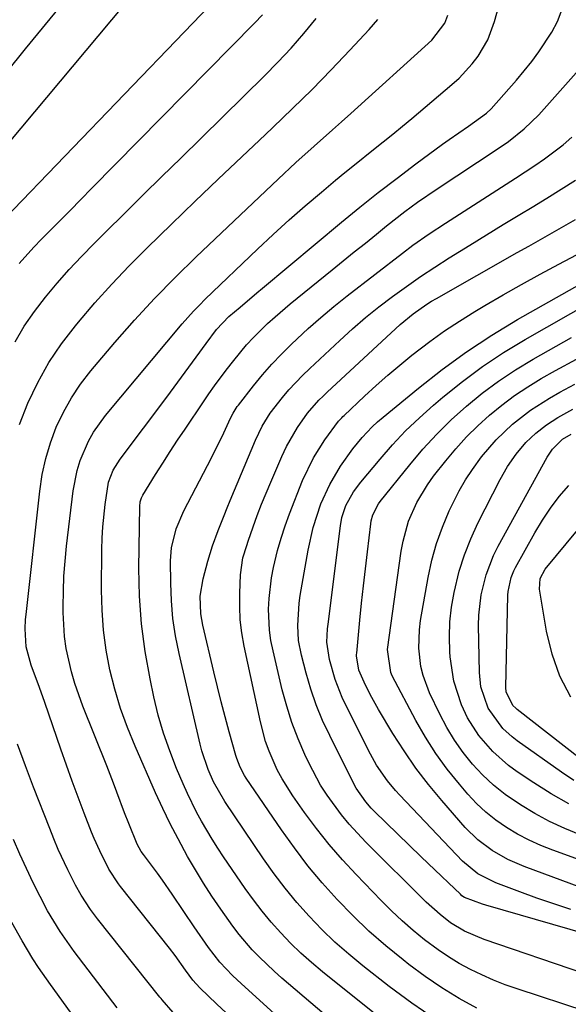
# Model space of a CAD drawing. Units: inches. Extents: x 1885017 to 1889618, y 422025 to 427378.
# Drawn here: x 1886374 to 1886483, y 422760 to 422955 of the extents above; entities that cross this region are included whole.
import ezdxf

# ---------------------------------------------------------------- set-up
doc = ezdxf.new("R2010")
doc.units = ezdxf.units.IN
doc.header["$MEASUREMENT"] = 0
doc.layers.add('7', color=7, linetype='Continuous')
doc.layers.add('8', color=7, linetype='Continuous')

msp = doc.modelspace()

# ---------------------------------------------------------------- linework, layer by layer
at = {"layer": '7', "color": 18}
for points in [[(1886436.17, 422748.23, 1734), (1886418.18, 422764.53, 1734), (1886416.42, 422766.2, 1734), (1886413.93, 422768.85, 1734), (1886411.71, 422771.72, 1734), (1886408.88, 422775.8, 1734), (1886406.8, 422778.85, 1734), (1886404.51, 422782.25, 1734), (1886402.57, 422785.04, 1734), (1886401.58, 422786.42, 1734), (1886398.83, 422790.12, 1734), (1886398.41, 422790.7, 1734), (1886397.61, 422792.13, 1734), (1886395.95, 422796.2, 1734), (1886395.12, 422798.36, 1734), (1886393.58, 422802.45, 1734), (1886392.92, 422804.17, 1734), (1886391.57, 422807.6, 1734), (1886386.87, 422819.4, 1734), (1886385.28, 422823.89, 1734), (1886384.63, 422826.18, 1734), (1886383.59, 422830.82, 1734), (1886383.24, 422833.17, 1734), (1886382.96, 422837.92, 1734), (1886382.96, 422839.13, 1734), (1886383.01, 422842.13, 1734), (1886383.13, 422845.12, 1734), (1886383.35, 422848.1, 1734), (1886383.65, 422851.08, 1734), (1886384.94, 422862, 1734), (1886385.72, 422866.03, 1734), (1886386.33, 422867.99, 1734), (1886387.96, 422871.78, 1734), (1886388.95, 422873.57, 1734), (1886391.36, 422876.9, 1734), (1886406.51, 422894.98, 1734), (1886408.72, 422897.48, 1734), (1886409.88, 422898.68, 1734), (1886411.06, 422899.86, 1734), (1886421.4, 422909.77, 1734), (1886424.48, 422912.67, 1734), (1886427.61, 422915.52, 1734), (1886430.79, 422918.31, 1734), (1886434, 422921.05, 1734), (1886436.77, 422923.37, 1734), (1886438.64, 422924.92, 1734), (1886440.52, 422926.45, 1734), (1886444.32, 422929.48, 1734), (1886448.12, 422932.51, 1734), (1886450, 422934.04, 1734), (1886451.86, 422935.6, 1734), (1886459.81, 422942.27, 1734), (1886461.23, 422943.56, 1734), (1886463.82, 422946.36, 1734), (1886464.99, 422947.88, 1734), (1886466.91, 422951.16, 1734), (1886468.24, 422954.73, 1734), (1886475.4, 422980.67, 1734)], [(1886371.52, 422915.85, 1724), (1886418.69, 422964.94, 1724)], [(1886367.18, 422924.78, 1722), (1886400.01, 422964.02, 1722)], [(1886450.42, 422745.05, 1736), (1886426.16, 422765.69, 1736), (1886424.65, 422767.02, 1736), (1886421.74, 422769.81, 1736), (1886420.35, 422771.27, 1736), (1886417.72, 422774.32, 1736), (1886416.49, 422775.92, 1736), (1886414.1, 422779.3, 1736), (1886412.38, 422781.86, 1736), (1886410.71, 422784.44, 1736), (1886409.11, 422787.07, 1736), (1886407.56, 422789.73, 1736), (1886405.67, 422793.19, 1736), (1886404.11, 422796.18, 1736), (1886402.65, 422799.21, 1736), (1886401.24, 422802.27, 1736), (1886397.17, 422811.51, 1736), (1886395.67, 422815.2, 1736), (1886394.32, 422818.94, 1736), (1886393.19, 422822.75, 1736), (1886392.22, 422826.61, 1736), (1886391.49, 422830.52, 1736), (1886390.94, 422834.45, 1736), (1886390.66, 422838.4, 1736), (1886390.56, 422842.38, 1736), (1886390.63, 422850.37, 1736), (1886390.69, 422852.61, 1736), (1886390.8, 422854.84, 1736), (1886391.24, 422859.29, 1736), (1886391.92, 422863.69, 1736), (1886392.86, 422866.08, 1736), (1886394.21, 422868.26, 1736), (1886403.45, 422880.49, 1736), (1886406.38, 422884.42, 1736), (1886407.83, 422886.4, 1736), (1886409.27, 422888.38, 1736), (1886411.23, 422891.11, 1736), (1886413.28, 422893.86, 1736), (1886415.73, 422896.45, 1736), (1886417.94, 422898.32, 1736), (1886421.26, 422901.1, 1736), (1886422.37, 422902.03, 1736), (1886437.99, 422915.07, 1736), (1886441.6, 422918.03, 1736), (1886445.25, 422920.95, 1736), (1886448.95, 422923.8, 1736), (1886452.68, 422926.61, 1736), (1886457.96, 422930.51, 1736), (1886459.23, 422931.43, 1736), (1886463.09, 422934.09, 1736), (1886466.66, 422936.61, 1736), (1886467.54, 422937.48, 1736), (1886472.55, 422943.19, 1736), (1886475.57, 422946.84, 1736), (1886476.98, 422948.73, 1736), (1886479.58, 422952.67, 1736), (1886480.67, 422954.75, 1736), (1886482.29, 422959.15, 1736)], [(1886373.48, 422891.46, 1728), (1886375.29, 422894.52, 1728), (1886377.31, 422897.46, 1728), (1886379.47, 422900.29, 1728), (1886381.78, 422903.03, 1728), (1886384.14, 422905.71, 1728), (1886386.59, 422908.32, 1728), (1886389.09, 422910.88, 1728), (1886391.39, 422913.16, 1728), (1886395.09, 422916.82, 1728), (1886398.78, 422920.47, 1728), (1886402.49, 422924.12, 1728), (1886406.2, 422927.77, 1728), (1886422.74, 422943.99, 1728), (1886425.42, 422946.72, 1728), (1886428.03, 422949.5, 1728), (1886430.54, 422952.38, 1728), (1886432.98, 422955.32, 1728)], [(1886374.3, 422906.95, 1726), (1886377.17, 422910.16, 1726), (1886378.66, 422911.71, 1726), (1886382.15, 422915.22, 1726), (1886384.32, 422917.41, 1726), (1886386.48, 422919.6, 1726), (1886388.65, 422921.8, 1726), (1886420.8, 422954.4, 1726), (1886422.37, 422956.08, 1726)], [(1886415.2, 422758.81, 1732), (1886413.36, 422760.55, 1732), (1886409.98, 422763.75, 1732), (1886408.59, 422765.23, 1732), (1886407.15, 422767.25, 1732), (1886405.07, 422770.16, 1732), (1886403.97, 422771.58, 1732), (1886394.31, 422783.78, 1732), (1886393.89, 422784.32, 1732), (1886391.99, 422787.18, 1732), (1886390.18, 422790.81, 1732), (1886389.09, 422793.29, 1732), (1886388.58, 422794.54, 1732), (1886387.14, 422798.28, 1732), (1886385.94, 422801.42, 1732), (1886384.77, 422804.57, 1732), (1886383.63, 422807.73, 1732), (1886382.52, 422810.9, 1732), (1886379.32, 422820.16, 1732), (1886378.29, 422823.09, 1732), (1886376.67, 422827.51, 1732), (1886375.66, 422831.15, 1732), (1886375.45, 422834.71, 1732), (1886375.54, 422836.58, 1732), (1886375.63, 422837.52, 1732), (1886378.33, 422861.94, 1732), (1886378.83, 422865.18, 1732), (1886379.52, 422868.38, 1732), (1886380.47, 422871.5, 1732), (1886381.61, 422874.57, 1732), (1886383.02, 422877.53, 1732), (1886384.59, 422880.39, 1732), (1886386.42, 422883.09, 1732), (1886388.43, 422885.68, 1732), (1886393.21, 422891.31, 1732), (1886397.06, 422895.69, 1732), (1886400.99, 422899.98, 1732), (1886405.07, 422904.15, 1732), (1886409.23, 422908.22, 1732), (1886425.43, 422923.58, 1732), (1886428.97, 422926.88, 1732), (1886432.57, 422930.12, 1732), (1886436.19, 422933.34, 1732), (1886437.99, 422934.95, 1732), (1886439.79, 422936.57, 1732), (1886455.83, 422951.07, 1732), (1886458.38, 422954.44, 1732), (1886459, 422956.01, 1732)], [(1886447.14, 422756.57, 1738), (1886434.2, 422766.92, 1738), (1886432.04, 422768.73, 1738), (1886429.93, 422770.6, 1738), (1886427.91, 422772.56, 1738), (1886425.96, 422774.59, 1738), (1886424.09, 422776.7, 1738), (1886422.29, 422778.87, 1738), (1886420.58, 422781.11, 1738), (1886418.94, 422783.4, 1738), (1886414.67, 422789.64, 1738), (1886413.53, 422791.36, 1738), (1886412.42, 422793.1, 1738), (1886410.32, 422796.66, 1738), (1886409.34, 422798.48, 1738), (1886407.52, 422802.18, 1738), (1886406.68, 422804.07, 1738), (1886405.38, 422807.12, 1738), (1886404.02, 422810.58, 1738), (1886402.79, 422814.09, 1738), (1886401.77, 422817.65, 1738), (1886400.89, 422821.27, 1738), (1886400.13, 422824.8, 1738), (1886399.15, 422830.23, 1738), (1886398.42, 422835.69, 1738), (1886398.06, 422841.18, 1738), (1886397.95, 422846.69, 1738), (1886398.1, 422858.91, 1738), (1886398.2, 422859.78, 1738), (1886398.47, 422860.6, 1738), (1886398.6, 422860.86, 1738), (1886398.74, 422861.11, 1738), (1886401.24, 422865.19, 1738), (1886402.66, 422867.46, 1738), (1886404.1, 422869.73, 1738), (1886405.56, 422871.97, 1738), (1886407.05, 422874.2, 1738), (1886410.69, 422879.57, 1738), (1886411.78, 422881.16, 1738), (1886412.9, 422882.74, 1738), (1886415.2, 422885.83, 1738), (1886416.69, 422887.77, 1738), (1886419.21, 422890.82, 1738), (1886420.56, 422892.27, 1738), (1886423.38, 422895.04, 1738), (1886424.84, 422896.37, 1738), (1886427.86, 422898.93, 1738), (1886436.14, 422905.66, 1738), (1886438.33, 422907.43, 1738), (1886440.51, 422909.2, 1738), (1886442.7, 422910.97, 1738), (1886444.89, 422912.74, 1738), (1886446.89, 422914.36, 1738), (1886450.5, 422917.18, 1738), (1886453.03, 422919.05, 1738), (1886456.87, 422921.69, 1738), (1886468.77, 422929.54, 1738), (1886470.96, 422931.06, 1738), (1886474.11, 422933.53, 1738), (1886476.95, 422936.33, 1738), (1886491.24, 422952.32, 1738)], [(1886464.7, 422759.71, 1742), (1886461.21, 422761.66, 1742), (1886457.8, 422763.73, 1742), (1886454.51, 422765.98, 1742), (1886451.29, 422768.35, 1742), (1886450.14, 422769.26, 1742), (1886446.72, 422772.06, 1742), (1886443.39, 422774.97, 1742), (1886440.21, 422778.03, 1742), (1886437.12, 422781.19, 1742), (1886434.17, 422784.49, 1742), (1886431.34, 422787.88, 1742), (1886428.66, 422791.39, 1742), (1886426.09, 422794.99, 1742), (1886419.11, 422805.22, 1742), (1886418.78, 422805.74, 1742), (1886417.94, 422807.37, 1742), (1886417.3, 422809.09, 1742), (1886417.12, 422809.68, 1742), (1886415.8, 422814.37, 1742), (1886415, 422817.32, 1742), (1886414.22, 422820.27, 1742), (1886413.48, 422823.23, 1742), (1886412.76, 422826.19, 1742), (1886410.59, 422835.41, 1742), (1886410.19, 422837.69, 1742), (1886410.07, 422841.15, 1742), (1886410.62, 422844.56, 1742), (1886411.57, 422848.08, 1742), (1886412.49, 422851.14, 1742), (1886413.58, 422854.15, 1742), (1886414.77, 422857.12, 1742), (1886415.38, 422858.6, 1742), (1886415.99, 422860.08, 1742), (1886420.99, 422871.98, 1742), (1886422.29, 422874.74, 1742), (1886423.85, 422877.35, 1742), (1886426.3, 422880.45, 1742), (1886427.59, 422881.94, 1742), (1886430.29, 422884.81, 1742), (1886431.71, 422886.19, 1742), (1886437.63, 422891.73, 1742), (1886440.14, 422894.01, 1742), (1886442.71, 422896.22, 1742), (1886445.35, 422898.35, 1742), (1886448.05, 422900.41, 1742), (1886450.8, 422902.4, 1742), (1886453.59, 422904.34, 1742), (1886456.42, 422906.21, 1742), (1886459.28, 422908.04, 1742), (1886463.34, 422910.57, 1742), (1886466.63, 422912.59, 1742), (1886469.93, 422914.6, 1742), (1886473.23, 422916.6, 1742), (1886475.69, 422918.08, 1742), (1886478.54, 422919.83, 1742), (1886481.38, 422921.61, 1742), (1886484.2, 422923.42, 1742)], [(1886499.98, 422754.58, 1744), (1886472.71, 422763.53, 1744), (1886470.35, 422764.37, 1744), (1886468.01, 422765.28, 1744), (1886465.72, 422766.29, 1744), (1886463.46, 422767.38, 1744), (1886461.26, 422768.58, 1744), (1886459.12, 422769.87, 1744), (1886457.05, 422771.28, 1744), (1886454.41, 422773.25, 1744), (1886452.16, 422775.09, 1744), (1886449.96, 422776.99, 1744), (1886447.85, 422778.98, 1744), (1886445.79, 422781.02, 1744), (1886440.87, 422786.12, 1744), (1886438.15, 422789.06, 1744), (1886435.53, 422792.08, 1744), (1886433.06, 422795.21, 1744), (1886430.67, 422798.43, 1744), (1886428.37, 422801.68, 1744), (1886426.22, 422805.07, 1744), (1886425.28, 422806.85, 1744), (1886423.65, 422810.54, 1744), (1886422.97, 422812.43, 1744), (1886421.94, 422816.31, 1744), (1886418.75, 422831.29, 1744), (1886418.3, 422833.89, 1744), (1886417.98, 422836.5, 1744), (1886417.85, 422839.13, 1744), (1886417.86, 422841.78, 1744), (1886418, 422845.36, 1744), (1886418.5, 422848.73, 1744), (1886419.24, 422851.2, 1744), (1886419.51, 422852.01, 1744), (1886420.52, 422854.88, 1744), (1886421.33, 422857.11, 1744), (1886422.17, 422859.33, 1744), (1886423.98, 422863.73, 1744), (1886426.16, 422868.76, 1744), (1886427.1, 422870.75, 1744), (1886429.27, 422874.48, 1744), (1886431.24, 422877.31, 1744), (1886433.52, 422879.89, 1744), (1886434.34, 422880.7, 1744), (1886435.17, 422881.49, 1744), (1886449.55, 422894.83, 1744), (1886452.11, 422896.97, 1744), (1886454.85, 422898.88, 1744), (1886455.79, 422899.46, 1744), (1886456.75, 422900.02, 1744), (1886472.7, 422909.07, 1744), (1886475, 422910.37, 1744), (1886477.3, 422911.68, 1744), (1886479.6, 422912.99, 1744), (1886481.91, 422914.3, 1744), (1886484.21, 422915.61, 1744)], [(1886485.87, 422766.58, 1746), (1886466.18, 422773.3, 1746), (1886462.27, 422774.95, 1746), (1886459.55, 422776.59, 1746), (1886457.47, 422778.22, 1746), (1886454.73, 422780.71, 1746), (1886442.8, 422792.56, 1746), (1886439.52, 422796.08, 1746), (1886437.99, 422797.93, 1746), (1886435.15, 422801.81, 1746), (1886433.85, 422803.83, 1746), (1886431.6, 422808.07, 1746), (1886430.75, 422809.88, 1746), (1886429.39, 422812.99, 1746), (1886428.17, 422816.16, 1746), (1886427.15, 422819.39, 1746), (1886426.26, 422822.67, 1746), (1886424.44, 422830.37, 1746), (1886424.03, 422832.41, 1746), (1886423.73, 422834.45, 1746), (1886423.55, 422838.59, 1746), (1886423.66, 422840.67, 1746), (1886424.15, 422844.78, 1746), (1886424.54, 422846.82, 1746), (1886425.35, 422850.19, 1746), (1886426.04, 422852.63, 1746), (1886426.84, 422855.04, 1746), (1886427.71, 422857.43, 1746), (1886430.3, 422864.05, 1746), (1886432.46, 422868.54, 1746), (1886434.66, 422872.06, 1746), (1886437.41, 422875.73, 1746), (1886438.05, 422876.44, 1746), (1886438.27, 422876.66, 1746), (1886438.5, 422876.88, 1746), (1886442.53, 422880.7, 1746), (1886444.81, 422882.8, 1746), (1886447.12, 422884.86, 1746), (1886449.48, 422886.85, 1746), (1886451.88, 422888.81, 1746), (1886455.43, 422891.53, 1746), (1886458.31, 422893.6, 1746), (1886461.28, 422895.55, 1746), (1886464.3, 422897.42, 1746), (1886466.29, 422898.59, 1746), (1886469.92, 422900.7, 1746), (1886473.57, 422902.78, 1746), (1886477.25, 422904.8, 1746), (1886480.94, 422906.78, 1746), (1886486.8, 422909.88, 1746)], [(1886499.83, 422770.47, 1748), (1886466.53, 422780.06, 1748), (1886465.84, 422780.27, 1748), (1886462.3, 422781.62, 1748), (1886461.79, 422781.96, 1748), (1886461.48, 422782.23, 1748), (1886459.1, 422784.51, 1748), (1886457.75, 422785.8, 1748), (1886456.41, 422787.09, 1748), (1886453.74, 422789.67, 1748), (1886444.45, 422798.68, 1748), (1886443.87, 422799.26, 1748), (1886442.77, 422800.49, 1748), (1886440.9, 422803.2, 1748), (1886440.51, 422803.93, 1748), (1886435.64, 422813.62, 1748), (1886434.25, 422816.62, 1748), (1886432.99, 422819.67, 1748), (1886431.92, 422822.79, 1748), (1886430.98, 422825.96, 1748), (1886430.05, 422829.49, 1748), (1886429.49, 422832.4, 1748), (1886429.32, 422835.35, 1748), (1886429.63, 422839.8, 1748), (1886429.84, 422841.27, 1748), (1886431.37, 422850.25, 1748), (1886432.36, 422854.72, 1748), (1886433.92, 422859.42, 1748), (1886435.65, 422863.25, 1748), (1886437.79, 422866.85, 1748), (1886440.22, 422870.3, 1748), (1886442.06, 422872.53, 1748), (1886444.05, 422874.62, 1748), (1886445.11, 422875.6, 1748), (1886446.2, 422876.55, 1748), (1886453.18, 422882.31, 1748), (1886457.87, 422885.99, 1748), (1886462.68, 422889.49, 1748), (1886467.66, 422892.74, 1748), (1886472.77, 422895.82, 1748), (1886491.78, 422906.61, 1748)], [(1886485.27, 422783.55, 1752), (1886474.1, 422787.73, 1752), (1886470.85, 422789.14, 1752), (1886467.77, 422790.87, 1752), (1886464.94, 422792.97, 1752), (1886462.43, 422795.45, 1752), (1886457.78, 422800.77, 1752), (1886455.17, 422803.94, 1752), (1886452.67, 422807.19, 1752), (1886450.34, 422810.56, 1752), (1886448.13, 422814.03, 1752), (1886445.3, 422818.75, 1752), (1886443.95, 422821.11, 1752), (1886442.73, 422823.54, 1752), (1886441.42, 422826.57, 1752), (1886440.94, 422829.34, 1752), (1886440.96, 422829.61, 1752), (1886440.98, 422829.88, 1752), (1886441.61, 422836.42, 1752), (1886441.95, 422839.8, 1752), (1886442.31, 422843.18, 1752), (1886442.69, 422846.56, 1752), (1886443.09, 422849.94, 1752), (1886443.76, 422855.48, 1752), (1886443.86, 422856.08, 1752), (1886444.18, 422857.24, 1752), (1886445.27, 422859.39, 1752), (1886445.63, 422859.88, 1752), (1886451.46, 422867.13, 1752), (1886454.08, 422870.2, 1752), (1886456.8, 422873.18, 1752), (1886459.68, 422876, 1752), (1886462.66, 422878.72, 1752), (1886465.79, 422881.27, 1752), (1886469.02, 422883.69, 1752), (1886472.38, 422885.92, 1752), (1886475.83, 422888.01, 1752), (1886483.42, 422892.32, 1752)], [(1886508.29, 422780.59, 1754), (1886479.73, 422790.96, 1754), (1886477.36, 422791.91, 1754), (1886475.04, 422792.95, 1754), (1886472.79, 422794.14, 1754), (1886470.58, 422795.42, 1754), (1886468.49, 422796.87, 1754), (1886466.5, 422798.44, 1754), (1886464.67, 422800.18, 1754), (1886462.93, 422802.03, 1754), (1886461.27, 422803.98, 1754), (1886458.88, 422806.96, 1754), (1886456.63, 422810.05, 1754), (1886454.59, 422813.27, 1754), (1886452.69, 422816.59, 1754), (1886447.99, 422825.44, 1754), (1886447.7, 422826.05, 1754), (1886447.09, 422830.65, 1754), (1886449.78, 422850.04, 1754), (1886450.14, 422852.05, 1754), (1886451.25, 422855.96, 1754), (1886452.88, 422859.71, 1754), (1886454.97, 422863.2, 1754), (1886456.18, 422864.86, 1754), (1886458.57, 422867.89, 1754), (1886460.58, 422870.3, 1754), (1886462.68, 422872.63, 1754), (1886464.91, 422874.83, 1754), (1886467.23, 422876.95, 1754), (1886469.67, 422878.93, 1754), (1886472.17, 422880.81, 1754), (1886474.78, 422882.54, 1754), (1886477.47, 422884.17, 1754), (1886480.26, 422885.75, 1754), (1886484.43, 422888.04, 1754)], [(1886485.18, 422794.01, 1756), (1886482.11, 422795.27, 1756), (1886479.1, 422796.65, 1756), (1886476.19, 422798.21, 1756), (1886473.33, 422799.9, 1756), (1886470.31, 422801.98, 1756), (1886468.01, 422803.81, 1756), (1886465.87, 422805.83, 1756), (1886463.84, 422807.98, 1756), (1886462, 422810.29, 1756), (1886460.3, 422812.7, 1756), (1886458.79, 422815.23, 1756), (1886457.41, 422817.84, 1756), (1886455.39, 422822.08, 1756), (1886454.1, 422825.48, 1756), (1886453.68, 422827.25, 1756), (1886453.25, 422830.88, 1756), (1886453.36, 422834.52, 1756), (1886453.6, 422836.34, 1756), (1886455.1, 422844.87, 1756), (1886455.83, 422848.25, 1756), (1886456.74, 422851.57, 1756), (1886457.92, 422854.81, 1756), (1886459.27, 422858, 1756), (1886461.23, 422861.96, 1756), (1886462.47, 422864.14, 1756), (1886463.84, 422866.23, 1756), (1886465.64, 422868.68, 1756), (1886468.56, 422872.08, 1756), (1886471.8, 422875.17, 1756), (1886475.32, 422877.93, 1756), (1886479.1, 422880.33, 1756), (1886481.1, 422881.46, 1756), (1886484.07, 422883.1, 1756)], [(1886482.94, 422800.13, 1758), (1886479.42, 422802.12, 1758), (1886475.97, 422804.27, 1758), (1886472.7, 422806.44, 1758), (1886471, 422807.68, 1758), (1886467.86, 422810.44, 1758), (1886465.11, 422813.61, 1758), (1886462.9, 422817.14, 1758), (1886461.7, 422819.71, 1758), (1886460.17, 422824.36, 1758), (1886459.43, 422829.2, 1758), (1886459.37, 422830.18, 1758), (1886459.3, 422833.13, 1758), (1886459.39, 422836.07, 1758), (1886459.72, 422838.99, 1758), (1886460.22, 422841.89, 1758), (1886461.25, 422846.1, 1758), (1886462.26, 422849.34, 1758), (1886463.52, 422852.49, 1758), (1886464.94, 422855.59, 1758), (1886469.34, 422864.23, 1758), (1886470.81, 422866.82, 1758), (1886472.51, 422869.26, 1758), (1886474.43, 422871.54, 1758), (1886476.36, 422873.4, 1758), (1886478.48, 422875.05, 1758), (1886480.74, 422876.48, 1758), (1886483.72, 422878.15, 1758)], [(1886487.95, 422806.83, 1762), (1886472.72, 422818.77, 1762), (1886472.41, 422819.03, 1762), (1886471.82, 422819.58, 1762), (1886470.5, 422822.23, 1762), (1886470.45, 422823.13, 1762), (1886470.87, 422841.35, 1762), (1886470.91, 422842.07, 1762), (1886471.48, 422844.85, 1762), (1886472.01, 422846.17, 1762), (1886472.34, 422846.8, 1762), (1886476.19, 422853.69, 1762), (1886477.68, 422856.16, 1762), (1886479.27, 422858.56, 1762), (1886481.02, 422860.86, 1762), (1886482.88, 422863.07, 1762)], [(1886483.28, 422821.21, 1764), (1886481.14, 422825.32, 1764), (1886479.61, 422829.68, 1764), (1886478.5, 422834.23, 1764), (1886477.09, 422842.53, 1764), (1886477.22, 422844.64, 1764), (1886478.23, 422846.51, 1764), (1886484.59, 422854.23, 1764)], [(1886393.67, 422759.8, 1728), (1886385.15, 422770.95, 1728), (1886384.19, 422772.23, 1728), (1886382.37, 422774.85, 1728), (1886379.88, 422778.95, 1728), (1886378.4, 422781.77, 1728), (1886377.05, 422784.52, 1728), (1886375.7, 422787.34, 1728), (1886374.4, 422790.18, 1728), (1886373.17, 422793.06, 1728)], [(1886385.28, 422757.73, 1726), (1886380.44, 422764.39, 1726), (1886378.08, 422767.77, 1726), (1886376.96, 422769.5, 1726), (1886374.83, 422773.03, 1726), (1886372.84, 422776.63, 1726)]]:
    msp.add_polyline3d(points, dxfattribs=at)
at = {"layer": '8', "color": 18}
for points in [[(1886371.75, 422944.69, 1720), (1886375.55, 422949.36, 1720), (1886389.2, 422966.09, 1720)], [(1886374.33, 422875.12, 1730), (1886375.96, 422879.33, 1730), (1886377.93, 422883.4, 1730), (1886380.12, 422887.32, 1730), (1886382.65, 422891.04, 1730), (1886385.39, 422894.63, 1730), (1886385.98, 422895.34, 1730), (1886389.24, 422899.13, 1730), (1886392.58, 422902.84, 1730), (1886396.03, 422906.45, 1730), (1886399.55, 422909.99, 1730), (1886404.4, 422914.7, 1730), (1886409.01, 422919.16, 1730), (1886413.63, 422923.6, 1730), (1886418.27, 422928.02, 1730), (1886422.93, 422932.42, 1730), (1886424.41, 422933.8, 1730), (1886428.3, 422937.54, 1730), (1886432.15, 422941.32, 1730), (1886435.92, 422945.17, 1730), (1886439.64, 422949.07, 1730), (1886443.44, 422953.14, 1730), (1886445.13, 422955.12, 1730)], [(1886456.48, 422757.56, 1740), (1886451.9, 422760.73, 1740), (1886447.43, 422764.04, 1740), (1886442.2, 422768.12, 1740), (1886439.4, 422770.41, 1740), (1886436.68, 422772.8, 1740), (1886434.08, 422775.31, 1740), (1886431.56, 422777.91, 1740), (1886429.17, 422780.63, 1740), (1886426.86, 422783.42, 1740), (1886424.68, 422786.3, 1740), (1886422.58, 422789.26, 1740), (1886414.94, 422800.56, 1740), (1886412.69, 422804.45, 1740), (1886411.64, 422806.88, 1740), (1886410.37, 422810.62, 1740), (1886410.04, 422811.9, 1740), (1886405.88, 422829.86, 1740), (1886405.2, 422833.3, 1740), (1886404.67, 422836.75, 1740), (1886404.37, 422840.24, 1740), (1886404.23, 422843.74, 1740), (1886404.18, 422848.17, 1740), (1886404.35, 422850.74, 1740), (1886405.3, 422854.49, 1740), (1886406.83, 422858.06, 1740), (1886412.25, 422868.51, 1740), (1886413.67, 422871.33, 1740), (1886414.36, 422872.74, 1740), (1886416.06, 422876.33, 1740), (1886416.57, 422877.35, 1740), (1886417.15, 422878.34, 1740), (1886417.36, 422878.65, 1740), (1886417.59, 422878.95, 1740), (1886420.59, 422882.74, 1740), (1886422.37, 422884.89, 1740), (1886424.2, 422887, 1740), (1886426.13, 422889.02, 1740), (1886428.11, 422890.99, 1740), (1886431.39, 422894.05, 1740), (1886433.9, 422896.27, 1740), (1886436.47, 422898.42, 1740), (1886439.1, 422900.52, 1740), (1886450.01, 422908.97, 1740), (1886452.09, 422910.53, 1740), (1886455.28, 422912.78, 1740), (1886458.54, 422914.92, 1740), (1886472.37, 422923.76, 1740), (1886476.21, 422926.3, 1740), (1886478.09, 422927.63, 1740), (1886481.76, 422930.4, 1740), (1886483.52, 422931.87, 1740)], [(1886483.31, 422779.25, 1750), (1886479.93, 422780.32, 1750), (1886476.58, 422781.48, 1750), (1886473.25, 422782.7, 1750), (1886468.47, 422784.53, 1750), (1886464.95, 422786.31, 1750), (1886461.91, 422788.81, 1750), (1886449.48, 422801.8, 1750), (1886448.64, 422802.73, 1750), (1886447.04, 422804.65, 1750), (1886444.9, 422807.75, 1750), (1886443.69, 422809.94, 1750), (1886438.94, 422819.35, 1750), (1886438.12, 422821.11, 1750), (1886436.72, 422824.72, 1750), (1886435.58, 422828.62, 1750), (1886435.11, 422832.09, 1750), (1886435.24, 422834.73, 1750), (1886435.33, 422835.61, 1750), (1886437.75, 422855.08, 1750), (1886438.04, 422856.7, 1750), (1886438.82, 422859.09, 1750), (1886440.37, 422861.8, 1750), (1886441.8, 422863.68, 1750), (1886445.61, 422868.26, 1750), (1886448.08, 422871.09, 1750), (1886450.65, 422873.82, 1750), (1886453.36, 422876.43, 1750), (1886456.16, 422878.94, 1750), (1886458.01, 422880.51, 1750), (1886461.88, 422883.62, 1750), (1886465.86, 422886.58, 1750), (1886470, 422889.31, 1750), (1886474.25, 422891.88, 1750), (1886487.59, 422899.46, 1750)], [(1886483.9, 422804.74, 1760), (1886481.43, 422806.38, 1760), (1886472.69, 422812.59, 1760), (1886471.69, 422813.35, 1760), (1886469.84, 422815.02, 1760), (1886466.94, 422819.03, 1760), (1886465.52, 422823.25, 1760), (1886465.23, 422826.08, 1760), (1886465.05, 422835.34, 1760), (1886465.09, 422837.39, 1760), (1886465.55, 422841.44, 1760), (1886466.54, 422845.41, 1760), (1886468.03, 422849.2, 1760), (1886468.94, 422851.03, 1760), (1886478.6, 422868.61, 1760), (1886479.66, 422870.25, 1760), (1886481.63, 422872.17, 1760), (1886483.36, 422873.19, 1760)], [(1886404.73, 422758.86, 1730), (1886402.54, 422761.36, 1730), (1886402.32, 422761.63, 1730), (1886402.21, 422761.76, 1730), (1886402.1, 422761.9, 1730), (1886389.77, 422777.41, 1730), (1886388.4, 422779.23, 1730), (1886386.51, 422782.08, 1730), (1886385.39, 422784.07, 1730), (1886383.9, 422787.06, 1730), (1886382.01, 422791.12, 1730), (1886381.14, 422793.18, 1730), (1886380.3, 422795.25, 1730), (1886377.12, 422803.39, 1730), (1886375.51, 422807.65, 1730), (1886373.97, 422811.93, 1730)]]:
    msp.add_polyline3d(points, dxfattribs=at)

doc.saveas('drawing.dxf')
